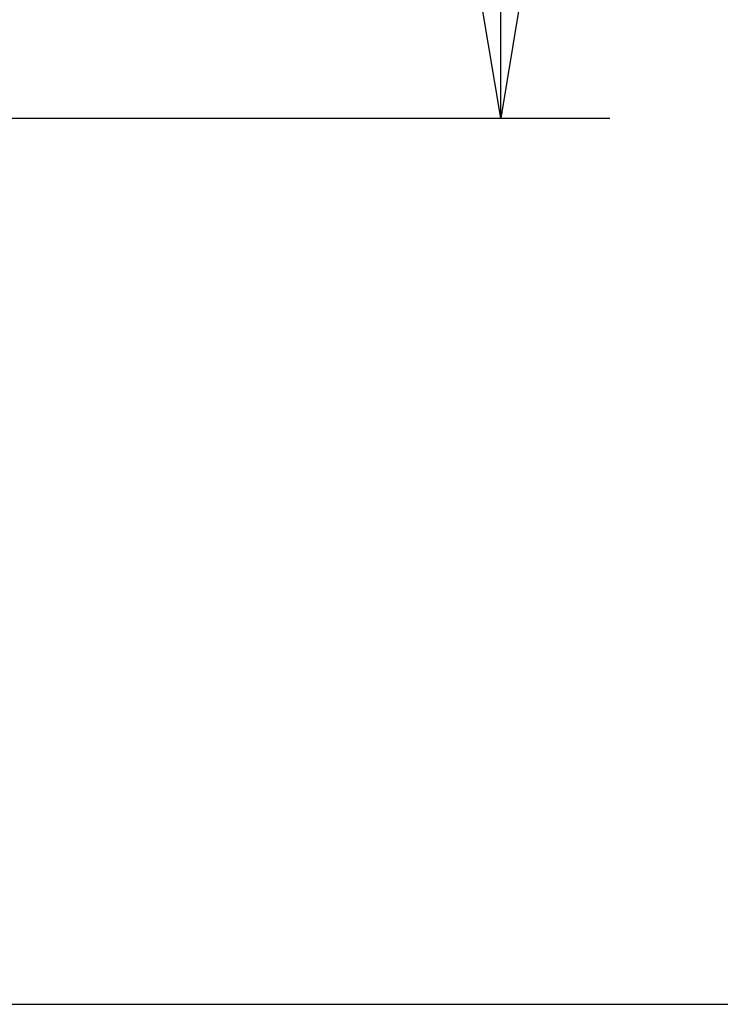
# Model space of a CAD drawing. Extents: x -23 to 659, y 0 to 387.
# Drawn here: x 211 to 231, y 98 to 125 of the extents above; entities that cross this region are included whole.
import ezdxf

# ---------------------------------------------------------------- set-up
doc = ezdxf.new("R2010")
doc.units = 0
doc.linetypes.add('HIDDENNEW0', pattern=[4.5, 1.5, -1.5, 1.5])
doc.layers.add('5', color=7, linetype='CONTINUOUS')
doc.layers.add('TANGVIIVATNONDEF', color=3, linetype='HIDDENNEW0')
doc.styles.get("Standard").update_dxf_attribs({"font": 'monotxt.shx'})
doc.dimstyles.new('DSTYLE1', dxfattribs={"dimtxt": 3, "dimasz": 3, "dimexe": 3, "dimexo": 0, "dimgap": 2, "dimtad": 1, "dimrnd": 0.1, "dimzin": 3, "dimcen": 0.09, "dimazin": 3, "dimtp": 1, "dimtm": 1, "dimtfac": 1, "dimtofl": 0, "dimtmove": 0, "dimatfit": 3})

# ---------------------------------------------------------------- blocks, each defined once
blk = doc.blocks.new('_AH1')
at = {"color": 0, "linetype": 'CONTINUOUS'}
for p, q in [((-1, 0.166667), (0, 0)), ((-1, 0.166667), (-1, -0.166667)), ((0, 0), (-1, -0.166667)), ((0, 0), (-1, 0))]:
    blk.add_line(p, q, dxfattribs=at)
blk = doc.blocks.new('*D9980')
at = {"layer": '5', "color": 1, "linetype": 'CONTINUOUS'}
for p, q in [((94.753717, 222.21), (227.64898, 222.21)), ((224.64898, 222.21), (224.64898, 172.21)), ((224.64898, 122.21), (224.64898, 172.21)), ((94.753717, 122.21), (227.64898, 122.21))]:
    blk.add_line(p, q, dxfattribs=at)
at = {"layer": '5', "color": 1, "xscale": 3, "yscale": 3, "zscale": 3}
for p, rotation in [((224.64898, 222.21), 90), ((224.64898, 122.21), 270)]:
    blk.add_blockref('_AH1', p, dxfattribs=dict(at, rotation=rotation))
at = {"layer": '5', "color": 1, "linetype": 'CONTINUOUS'}
blk.add_text('100,0', height=3, rotation=90, dxfattribs=at).set_placement((222.64798, 164.71))

msp = doc.modelspace()

# ---------------------------------------------------------------- linework, layer by layer
at = {"color": 3, "linetype": 'CONTINUOUS'}
msp.add_line((65.07029, 97.83295), (240.25954, 97.83295), dxfattribs=at)
at = {"layer": 'TANGVIIVATNONDEF', "color": 3, "linetype": 'CONTINUOUS'}
for points in [[(196.8708, 148.66978, 0), (196.87079, 149.73969)], [(198.10789, 157.3668, 0), (198.1079, 156.62829)], [(207.77118, 143.47967, 0), (207.77118, 144.41715)], [(198.10797, 126.34954, 0), (198.10798, 125.70294, 0.00000001), (198.10798, 124.87253, 0.00000002), (198.10798, 123.5935, 0.00000001), (198.10799, 121.9185)], [(196.87087, 121.9185), (196.87087, 122.98855), (196.87086, 124.05859), (196.87086, 125.12864), (196.87086, 126.19868), (196.87085, 127.26873), (196.87085, 128.33878), (196.87085, 129.40882), (196.87084, 130.47887), (196.87084, 131.54891), (196.87084, 132.61896), (196.87083, 133.68901), (196.87083, 134.75905), (196.87083, 135.8291, 0), (196.87083, 136.89914), (196.87082, 137.96919), (196.87082, 139.03923), (196.87082, 140.10928), (196.87081, 141.17933), (196.87081, 142.24937), (196.87081, 143.31942), (196.87081, 144.38947), (196.8708, 145.45951)], [(207.77121, 128.48063, 0.00000001), (207.77121, 129.41807, 0.00000001), (207.77121, 130.35551)], [(198.10796, 131.51946, 0.00000001), (198.10796, 130.78058, 0.00000001), (198.10796, 130.04057)], [(209.96158, 153.16852, -0.00000001), (209.96158, 151.91852)], [(209.96156, 159.41852, -0.00000001), (209.96157, 158.16852)], [(209.96153, 169.41851, -0.00000001), (209.96154, 168.16851)], [(209.9616, 145.66852), (209.9616, 144.41853), (209.9616, 143.16857), (209.96161, 141.91853), (209.96161, 140.66837), (209.96161, 139.41853), (209.96161, 138.16917), (209.96162, 136.91853), (209.96162, 135.666), (209.96162, 134.41853), (209.96162, 133.17852), (209.96163, 131.91853, -0.00000001), (209.96163, 130.62911), (209.96163, 129.41853), (209.96163, 128.32409), (209.96164, 126.91853, -0.00000002), (209.96164, 124.75364), (209.96164, 121.91853)], [(207.77117, 151.91669, -0.00000001), (207.77117, 152.88369)], [(207.77122, 121.91853), (207.77122, 122.85597), (207.77122, 123.79341, 0.00000001), (207.77121, 124.73086), (207.77121, 125.6683)], [(207.77116, 155.66646, -0.00000003), (207.77116, 157.29002)], [(198.10788, 162.53634, 0.00000005), (198.10788, 161.79784)], [(198.10787, 165.49037, -0.00000018), (198.10788, 164.75186, -0.00000023), (198.10788, 164.01335, -0.00000018), (198.10788, 163.27485)]]:
    msp.add_lwpolyline(points, format="xyb", dxfattribs=at)

# ---------------------------------------------------------------- dimensions: what is measured, and where the dimension line sits
at = {"layer": '5', "color": 1, "linetype": 'CONTINUOUS'}
dim = msp.add_linear_dim(base=(224.64898, 222.21), p1=(94.75372, 122.21), p2=(94.75372, 222.21), angle=90, dimstyle='DSTYLE1', override={"dimblk": '_AH1', "dimsah": 0}, dxfattribs=at)
dim.commit()
dim.dimension.update_dxf_attribs({"geometry": '*D9980', "text_midpoint": (221.14798, 172.21), "dimtype": 128})

doc.saveas('drawing.dxf')
